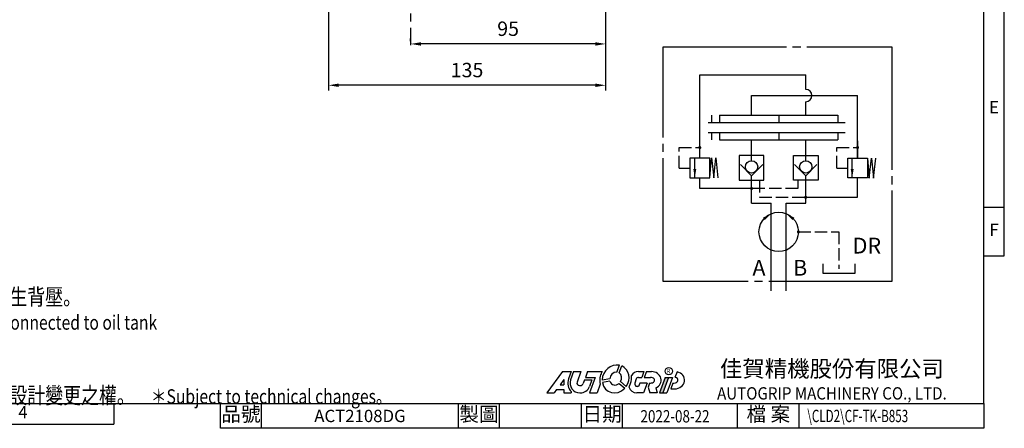
# Model space of a CAD drawing. Units: millimetres. Extents: x -10 to 830, y -12 to 584.
# Drawn here: x 350 to 830, y -12 to 187 of the extents above; entities that cross this region are included whole.
import ezdxf
from ezdxf.enums import TextEntityAlignment as Align

# ---------------------------------------------------------------- set-up
doc = ezdxf.new("R2010")
doc.units = ezdxf.units.MM
doc.header["$LTSCALE"] = 2
doc.linetypes.add('CENTER', pattern=[35, 30, -1.5, 2, -1.5])
doc.linetypes.add('HIDDEN', pattern=[4, 3, -1])
doc.layers.get('Defpoints').update_dxf_attribs({"linetype": 'CONTINUOUS'})
doc.layers.add('AM_5', color=1, linetype='CONTINUOUS', lineweight=25)
doc.layers.add('遮蔽用', color=255, linetype='CONTINUOUS', lineweight=211)
for name, color, linetype in [('BORDER', 7, 'CONTINUOUS'), ('CENTER', 4, 'CENTER'), ('DRAW', 7, 'CONTINUOUS'), ('HIDDEN', 3, 'HIDDEN')]:
    doc.layers.add(name, color=color, linetype=linetype)
doc.styles.add('LSP', font='SIMPLEX', dxfattribs={"bigfont": 'LSP'})
doc.styles.get("Standard").update_dxf_attribs({"font": 'romans.shx', "bigfont": 'chineset.shx'})
doc.dimstyles.new('AM_ISO$0', dxfattribs={"dimtxt": 3.5, "dimasz": 2.5, "dimexe": 1.3, "dimexo": 1, "dimgap": 1.5, "dimtad": 1, "dimdsep": 46, "dimtxsty": 'Standard', "dimcen": 0, "dimclrd": 2, "dimclre": 2, "dimclrt": 256, "dimaunit": 1, "dimazin": 2, "dimtfac": 0.65, "dimtix": 1, "dimtmove": 1, "dimatfit": 3, "dimfxl": 0, "dimlwd": -1, "dimlwe": -1, "dimarcsym": 0})

# ---------------------------------------------------------------- blocks, each defined once
blk = doc.blocks.new('A3')
at = {"layer": 'BORDER', "color": 2}
for p, q in [((415, 36), (415, 292)), ((410, 47.83), (415, 47.83)), ((410, 36), (415, 36)), ((198, 0), (198, -5)), ((36, -5), (198, -5))]:
    blk.add_line(p, q, dxfattribs=at)
at = {"layer": 'BORDER'}
for p, q in [((410, 0), (410, 287)), ((0, 0), (410, 0))]:
    blk.add_line(p, q, dxfattribs=at)
at = {"layer": 'BORDER', "color": 1, "char_height": 3, "attachment_point": 5}
for s, insert, width in [('E', (412.5, 71.75), 5), ('F', (412.5, 41.91), 5), ('4', (175.88, -2.5), 44.25)]:
    blk.add_mtext(s, dxfattribs=dict(at, insert=insert, width=width))
blk = doc.blocks.new('AG-A3(迴轉缸)標題欄')
at = {"layer": 'BORDER'}
blk.add_hatch(color=1, dxfattribs=at).paths.add_polyline_path([(-76.83, 6.4), (-77.63, 6.4), (-79.01, 2.6), (-78.21, 2.6)])
at = {"layer": 'BORDER', "color": 2}
for p, q in [((-186, -6), (-186, 0)), ((-176, -6), (-176, 0)), ((-128, -6), (-128, 0)), ((-118, -6), (-118, 0)), ((-98, -6), (-98, 0)), ((-88, -6), (-88, 0)), ((0, 0), (0, -6)), ((-98, -6), (-98, 0)), ((-60, -6), (-60, 0)), ((-45, -6), (-45, 0)), ((-98, -6), (-186, -6)), ((0, -6), (-98, -6))]:
    blk.add_line(p, q, dxfattribs=at)
at = {"layer": 'DRAW', "color": 5}
for p, q in [((-102.66, 7.8), (-106.5, 2.6)), ((-102.66, 7.8), (-100.55, 7.8)), ((-100.55, 7.8), (-101.2, 6.01)), ((-99.95, 7.8), (-100.67, 5.82)), ((-99.95, 7.8), (-98.15, 7.8)), ((-98.15, 7.8), (-99.09, 5.21)), ((-96.55, 7.8), (-97.06, 6.4)), ((-96.55, 7.8), (-93.02, 7.8)), ((-84.15, 7.8), (-82.82, 7.8)), ((-82.82, 7.8), (-83.33, 6.4)), ((-82.22, 7.8), (-82.73, 6.4)), ((-82.22, 7.8), (-81, 7.8)), ((-74.74, 7.74), (-75.24, 6.38)), ((-102.3, 5.85), (-103.22, 4.6)), ((-102.3, 5.85), (-102.3, 4.6)), ((-97.28, 5.8), (-97.6, 4.93)), ((-97.28, 5.8), (-95.48, 5.8)), ((-97.06, 6.4), (-94.66, 6.4)), ((-95.48, 5.8), (-96.07, 4.18)), ((-94.66, 6.4), (-96.04, 2.6)), ((-84.67, 6.01), (-85.04, 5.01)), ((-83.84, 5), (-84.13, 4.2)), ((-84.11, 6.4), (-83.33, 6.4)), ((-82.04, 5), (-83.84, 5)), ((-82.04, 5), (-82.91, 2.6)), ((-82.73, 6.4), (-81.2, 6.4)), ((-81.44, 5), (-81.79, 4.02)), ((-81.44, 5), (-81.2, 5)), ((-75.83, 6.4), (-77.21, 2.6)), ((-76.83, 6.4), (-75.83, 6.4)), ((-75.74, 5), (-76.25, 3.6)), ((-75.74, 5), (-75.5, 5)), ((-106.5, 2.6), (-104.7, 2.6)), ((-104.11, 3.4), (-104.7, 2.6)), ((-104.11, 3.4), (-102.3, 3.4)), ((-103.22, 4.6), (-102.3, 4.6)), ((-102.3, 3.4), (-102.3, 2.6)), ((-102.3, 2.6), (-100.5, 2.6)), ((-100.5, 2.89), (-100.5, 2.6)), ((-98.53, 4.4), (-98.35, 4.4)), ((-98.42, 2.6), (-98.32, 2.6)), ((-96.04, 2.6), (-94.24, 2.6)), ((-93.46, 4.76), (-94.24, 2.6)), ((-82.91, 2.6), (-84.53, 2.6)), ((-84.13, 4.2), (-84.47, 4.2)), ((-81.79, 4.02), (-81.41, 2.6)), ((-79.61, 2.6), (-81.41, 2.6)), ((-79.94, 3.82), (-79.61, 2.6)), ((-78.21, 2.6), (-77.21, 2.6)), ((-76.25, 3.6), (-75.3, 3.6))]:
    blk.add_line(p, q, dxfattribs=at)
at = {"layer": 'DRAW', "color": 1}
for p, q in [((-89.4, 7.69), (-88.8, 9.34)), ((-88.83, 7.5), (-88.23, 9.17)), ((-91.14, 6.05), (-92.97, 5.73)), ((-91.09, 5.45), (-92.92, 5.13)), ((-88.88, 4.92), (-87.47, 3.74)), ((-88.49, 5.38), (-87.1, 4.21)), ((-77.63, 6.4), (-79.01, 2.6)), ((-76.83, 6.4), (-78.21, 2.6)), ((-77.63, 6.4), (-76.83, 6.4)), ((-79.01, 2.6), (-78.21, 2.6))]:
    blk.add_line(p, q, dxfattribs=at)
blk.add_circle((-76.73, 7.9), 0.9, dxfattribs=at)
at = {"layer": 'DRAW', "color": 5}
for centre, radius, start, end in [((-84.15, 5.8), 2, 90, 149.0453), ((-98.41, 5), 2.96, 160, 225.2951), ((-98.42, 5), 2.4, 160, 270), ((-98.53, 5), 0.6, 160, 270), ((-98.35, 5.2), 0.8, 270, 340), ((-84.47, 4.8), 0.6, 160, 270), ((-84.11, 5.8), 0.6, 90, 160), ((-98.32, 5), 2.4, 270, 340), ((-84.53, 4.64), 2.04, 196.7711, 270)]:
    blk.add_arc(centre, radius, start, end, dxfattribs=at)
for centre, major_axis, ratio, start_param, end_param in [((-81, 5.7), (2.4, 0), 0.875, 5.17, 7.853982), ((-75.3, 5.7), (2.4, 0), 0.875, 4.712389, 7.618649), ((-81.2, 5.7), (-1, 0), 0.7, 1.570796, 4.712389), ((-75.5, 5.7), (-1, 0), 0.7, 1.570796, 4.447093)]:
    blk.add_ellipse(centre, major_axis=major_axis, ratio=ratio, start_param=start_param, end_param=end_param, dxfattribs=at)
for points, knots in [([(-93.02, 7.8), (-93.04, 7.76), (-93.12, 7.62), (-93.31, 7.2), (-93.46, 6.77), (-93.58, 5.86), (-93.6, 5.31), (-93.46, 4.76)], [4.5774605, 4.5774605, 4.5774605, 4.5774605, 4.6042224, 4.6042224, 4.9695445, 4.9695445, 5.3160963, 5.3160963, 5.3160963, 5.3160963]), ([(-86.48, 4.05), (-86.32, 4.33), (-86.18, 4.61), (-85.86, 5.53), (-85.79, 6.19), (-85.87, 6.83)], [0.029167, 0.029167, 0.029167, 0.029167, 0.1627537, 0.1627537, 0.4521303, 0.4521303, 0.4521303, 0.4521303])]:
    blk.add_open_spline(points, degree=3, knots=knots, dxfattribs=at)
at = {"layer": 'DRAW', "color": 1}
for points in [[(-88.8, 9.34), (-90.85, 9.73), (-92.93, 8.05), (-92.97, 5.73)], [(-89.4, 7.69), (-90.27, 7.78), (-91.13, 6.87), (-91.14, 6.05)], [(-88.49, 5.38), (-88.06, 6.14), (-88.17, 7.05), (-88.83, 7.5)], [(-87.1, 4.21), (-85.92, 5.97), (-86.32, 8.28), (-88.23, 9.17)], [(-92.92, 5.13), (-92.46, 2.5), (-89.39, 1.72), (-87.47, 3.74)], [(-91.09, 5.45), (-90.8, 4.47), (-89.69, 4.21), (-88.88, 4.92)]]:
    blk.add_open_spline(points, degree=3, dxfattribs=at)
at = {"layer": 'BORDER', "color": 3, "char_height": 4, "attachment_point": 7}
for s, insert, width in [('{\\fArial|b0|i0|c0|p0;\\W0.80000x;●}{\\W0.80000x; }{\\fMS PGothic|b0|i0|c0|p0;\\W0.80000x;洩油孔配管務必單獨接回油槽，以避免}{\\fSimSun|b0|i0|c0|p0;\\W0.80000x;產}{\\fMS PGothic|b0|i0|c0|p0;\\W0.80000x;生背壓。}', (-316, 24), 88), ('{\\fArial|b0|i0|c0|p0;\\W0.80000x;●}{\\W0.80000x; }{\\H0.87500x;\\W0.80000x;The drain port should be independently connected to oil tank}', (-316, 18), 188)]:
    blk.add_mtext(s, dxfattribs=dict(at, insert=insert, width=width))
at = {"layer": 'BORDER', "insert": (-37, 8.5), "char_height": 4, "width": 74, "attachment_point": 5}
blk.add_mtext('{\\fDFLiShuW5-B5|b0|i0|c136|p65;佳賀精機股份有限公司}', dxfattribs=at)
at = {"layer": 'BORDER', "color": 1}
for s, insert, char_height, width, attachment_point in [('{\\H1.3333x;\\W0.8;＊為確保產品品質日益精進，敝公司擁有設計變更之權。    \\H0.875x;＊Subject to technical changes。}', (-316, 0), 3, 175.7042, 7), ('品號', (-181, -3), 3.5, 10, 5), ('製圖', (-123, -3), 3.5, 10, 5), ('日期', (-93, -3), 3.5, 10, 5), ('檔 案', (-52.5, -3), 3.5, 15, 5)]:
    blk.add_mtext(s, dxfattribs=dict(at, insert=insert, char_height=char_height, width=width, attachment_point=attachment_point))
at = {"layer": 'BORDER', "color": 1, "lineweight": 25, "insert": (-37, 2.5), "char_height": 3, "width": 74, "attachment_point": 5}
blk.add_mtext('{\\W0.9;AUTOGRIP MACHINERY CO., LTD.}', dxfattribs=at)
at = {"layer": 'BORDER', "color": 5}
for tag, p, height in [('核准日期', (-23.52, 233.15), 1.8), ('確認章', (-20.08, 225.88), 2.8)]:
    blk.add_attdef(tag, p, '', height=height, dxfattribs=at)
at = {"layer": 'BORDER', "color": 1}
blk.add_attdef('名稱', text='', height=3.5, dxfattribs=at).set_placement((-348, 60), align=Align.BOTTOM_CENTER)
for tag, width, p in [('NAME', 0.5, (-348, 58)), ('製圖日期', 0.8, (-75.24, -3.08))]:
    blk.add_attdef(tag, text='', height=3, dxfattribs=dict(at, width=width)).set_placement(p, align=Align.MIDDLE_CENTER)
for tag, height, p in [('型號', 3.5, (-348, 52)), ('押側', 3.5, (-328, 45)), ('拉側', 3.5, (-328, 39)), ('行程', 3.5, (-328, 33)), ('轉數', 3.5, (-328, 27)), ('壓力', 3.5, (-328, 21)), ('GD', 3.5, (-328, 15)), ('重量', 3.5, (-328, 9)), ('洩漏量', 3.5, (-328, 3)), ('B.1', 3, (-380, -3)), ('圖號', 3, (-152, -3)), ('製圖', 4, (-108, -3))]:
    blk.add_attdef(tag, text='', height=height, dxfattribs=at).set_placement(p, align=Align.MIDDLE_CENTER)
blk.add_attdef('GEN-TITLE-DWG{10.8}', text='', height=3, dxfattribs=at).set_placement((-43, -3), align=Align.MIDDLE_LEFT)
at = {"layer": 'DRAW', "color": 1}
blk.add_text('R', height=1.08, dxfattribs=at).set_placement((-77.29, 7.36))
at = {"layer": '遮蔽用', "color": 7, "lineweight": 211}
blk.add_attdef('●', (-28.34, 219.77), '', height=28, dxfattribs=at)
blk = doc.blocks.new('A$C4A374220')
at = {"layer": 'DRAW', "color": 3, "linetype": 'CENTER'}
for p, q in [((0, 4.53), (0, 118.77)), ((0, 118.77), (111.38, 118.77)), ((111.38, 118.77), (111.38, 4.53)), ((111.38, 4.53), (0, 4.53))]:
    blk.add_line(p, q, dxfattribs=at)
at = {"layer": 'DRAW', "color": 1}
for p, q in [((17.81, 105.01), (69.43, 105.01)), ((17.81, 64.53), (17.81, 105.01)), ((69.43, 97.99), (69.43, 105.01)), ((43.03, 94.99), (94.66, 94.99)), ((43.03, 85.49), (43.03, 94.99)), ((69.43, 85.49), (69.43, 91.99)), ((94.66, 64.53), (94.66, 94.99)), ((21.91, 81.89), (88.56, 81.89)), ((23.56, 85.49), (23.56, 81.89)), ((27.43, 85.49), (85.03, 85.49)), ((27.43, 85.49), (27.43, 81.89)), ((56.23, 85.49), (56.23, 81.89)), ((85.03, 85.49), (85.03, 81.89)), ((21.91, 77.09), (88.56, 77.09)), ((23.56, 77.09), (23.56, 73.49)), ((27.43, 77.09), (27.43, 73.49)), ((56.23, 77.09), (56.23, 73.49)), ((85.03, 77.09), (85.03, 73.49)), ((27.43, 73.49), (85.03, 73.49)), ((43.03, 63.28), (43.03, 73.49)), ((69.43, 63.28), (69.43, 73.49)), ((94.66, 72.92), (94.66, 64.53)), ((22.6, 54.93), (23.54, 64.62)), ((23.54, 64.62), (24.58, 55)), ((24.58, 55), (25.61, 64.62)), ((25.61, 64.62), (26.65, 55)), ((99.46, 64.53), (100.39, 54.84)), ((100.39, 54.84), (101.43, 64.46)), ((101.43, 64.46), (102.47, 54.84)), ((102.47, 54.84), (103.51, 64.46)), ((43.04, 55.98), (37.59, 61.51)), ((43.04, 55.98), (48.47, 61.43)), ((69.42, 55.98), (63.99, 61.43)), ((69.42, 55.98), (74.88, 61.51)), ((17.81, 49.73), (17.81, 54.93)), ((42.95, 57.28), (42.95, 57.28)), ((43.03, 42.69), (43.03, 55.98)), ((69.43, 42.69), (69.43, 55.98)), ((69.51, 57.28), (69.51, 57.28)), ((94.66, 45.46), (94.66, 54.93)), ((43.03, 49.73), (17.81, 49.73)), ((69.42, 45.46), (94.66, 45.46)), ((43.03, 42.69), (52.63, 42.69)), ((52.63, 0), (52.63, 42.69)), ((59.83, 0), (59.83, 42.69)), ((59.83, 42.69), (69.43, 42.69)), ((77.68, 13.08), (77.68, 8.52)), ((93.46, 8.52), (93.46, 13.08)), ((77.68, 8.52), (93.46, 8.52))]:
    blk.add_line(p, q, dxfattribs=at)
at = {"layer": 'DRAW', "color": 2}
for p, q in [((15.36, 54.93), (15.36, 64.53)), ((92.06, 54.93), (92.06, 64.53))]:
    blk.add_line(p, q, dxfattribs=at)
at = {"layer": 'DRAW', "linetype": 'Continuous', "const_width": 0.75}
for points in [[(17.42, 69.66, 1), (18.17, 69.66, 1)], [(94.28, 69.66, 1), (95.03, 69.66, 1)], [(42.66, 49.73, 1), (43.41, 49.73, 1)], [(69.05, 45.46, 1), (69.8, 45.46, 1)], [(65.45, 28.64, 1), (66.2, 28.64, 1)]]:
    blk.add_lwpolyline(points, format="xyb", close=True, dxfattribs=at)
at = {"layer": 'DRAW', "color": 1}
for points in [[(22.6, 64.53), (13, 64.53), (13, 54.93), (22.6, 54.93)], [(37.03, 65.75), (37.03, 53.75), (49.03, 53.75), (49.03, 65.75)], [(75.43, 65.75), (75.43, 53.75), (63.43, 53.75), (63.43, 65.75)], [(99.46, 54.93), (89.86, 54.93), (89.86, 64.53), (99.46, 64.53)]]:
    blk.add_lwpolyline(points, close=True, dxfattribs=at)
for centre, radius in [((43.04, 60.28), 3), ((69.42, 60.28), 3), ((56.23, 28.64), 9.6)]:
    blk.add_circle(centre, radius, dxfattribs=at)
blk.add_arc((69.43, 94.99), 3, 270, 90, dxfattribs=at)
at = {"layer": 'DRAW', "color": 2}
for points in [[(16.08, 59.25), (14.64, 59.25), (15.36, 54.93)], [(92.78, 59.25), (91.34, 59.25), (92.06, 54.93)], [(48.59, 35.53), (49.44, 34.36), (52.51, 37.48)], [(63.87, 35.53), (63.02, 34.36), (59.94, 37.48)]]:
    blk.add_solid(points, dxfattribs=at)
at = {"layer": 'HIDDEN'}
for p, q in [((7.7, 69.66), (17.8, 69.66)), ((7.7, 59.73), (7.7, 69.66)), ((84.56, 59.73), (84.56, 69.66)), ((84.56, 69.66), (94.66, 69.66)), ((7.7, 59.73), (13, 59.73)), ((84.56, 59.73), (89.86, 59.73)), ((46.83, 53.75), (46.83, 45.46)), ((65.54, 53.75), (65.54, 49.73)), ((65.54, 49.73), (43.03, 49.73)), ((46.83, 45.46), (69.43, 45.46)), ((65.83, 28.64), (85.51, 28.64)), ((85.51, 28.64), (85.51, 10.66))]:
    blk.add_line(p, q, dxfattribs=at)
at = {"layer": 'DRAW', "color": 1, "style": 'LSP'}
for s, p in [('DR', (92.28, 18.11)), ('A', (43.44, 7.33)), ('B', (63.26, 7.33))]:
    blk.add_text(s, height=7.68, dxfattribs=at).set_placement(p)
blk = doc.blocks.new('*D19')
at = {"layer": 'AM_5', "color": 2}
for p, q in [((635.69, 272.59), (635.69, 172.48)), ((540.69, 176.42), (540.69, 177.68)), ((630.69, 175.08), (545.69, 175.08))]:
    blk.add_line(p, q, dxfattribs=at)
for points in [[(545.69, 175.91), (545.69, 174.25), (540.69, 175.08)], [(630.69, 175.91), (630.69, 174.25), (635.69, 175.08)]]:
    blk.add_solid(points, dxfattribs=at)
at = {"layer": 'Defpoints', "color": 0}
for p in [(635.69, 274.59), (540.69, 175.08), (540.69, 174.42)]:
    blk.add_point(p, dxfattribs=at)
at = {"layer": 'AM_5', "insert": (588.19, 181.58), "char_height": 7, "attachment_point": 5}
blk.add_mtext('95', dxfattribs=at)
blk = doc.blocks.new('*D20')
at = {"layer": 'AM_5', "color": 2}
for p, q in [((500.69, 299.59), (500.69, 152.36)), ((635.69, 272.59), (635.69, 152.36)), ((630.69, 154.96), (505.69, 154.96))]:
    blk.add_line(p, q, dxfattribs=at)
for points in [[(505.69, 155.8), (505.69, 154.13), (500.69, 154.96)], [(630.69, 155.8), (630.69, 154.13), (635.69, 154.96)]]:
    blk.add_solid(points, dxfattribs=at)
at = {"layer": 'Defpoints', "color": 0}
for p in [(500.69, 301.59), (635.69, 274.59), (500.69, 154.96)]:
    blk.add_point(p, dxfattribs=at)
at = {"layer": 'AM_5', "insert": (568.19, 161.46), "char_height": 7, "attachment_point": 5}
blk.add_mtext('135', dxfattribs=at)

msp = doc.modelspace()

# ---------------------------------------------------------------- linework, layer by layer
at = {"layer": 'CENTER'}
msp.add_line((540.688, 252.929), (540.688, 174.416), dxfattribs=at)

# ---------------------------------------------------------------- block references
at = {"layer": 'DRAW', "lineweight": 0, "xscale": 2, "yscale": 2, "zscale": 2}
msp.add_blockref('A3', (0, 0), dxfattribs=at)
at = {"layer": 'DRAW', "lineweight": 0}
ref = msp.add_blockref('AG-A3(迴轉缸)標題欄', (820, -0.007), dxfattribs=dict(at, xscale=2, yscale=2, zscale=2))
ref.add_attrib('GEN-TITLE-DWG{10.8}', '\\CLD2\\CF-TK-B853', dxfattribs={"layer": 'BORDER', "color": 1, "height": 6, "width": 0.693578}).set_placement((734, -6.007), align=Align.MIDDLE_LEFT)
ref.add_attrib('圖號', 'ACT2108DG', dxfattribs={"layer": 'BORDER', "color": 1, "height": 6}).set_placement((516, -6.007), align=Align.MIDDLE_CENTER)
ref.add_attrib('製圖日期', '2022-08-22', dxfattribs={"layer": 'BORDER', "color": 1, "height": 6, "width": 0.8}).set_placement((669.529, -6.166), align=Align.MIDDLE_CENTER)
at = {"layer": 'DRAW', "linetype": 'Continuous'}
msp.add_blockref('A$C4A374220', (663.819, 54.96), dxfattribs=at)

# ---------------------------------------------------------------- dimensions: what is measured, and where the dimension line sits
at = {"layer": 'AM_5'}
for base, p2, picture, middle in [((500.689, 154.963), (500.689, 301.586), '*D20', (568.189, 161.463)), ((540.689, 175.079), (540.689, 174.416), '*D19', (588.189, 181.579))]:
    dim = msp.add_linear_dim(base=base, p1=(635.689, 274.586), p2=p2, dimstyle='AM_ISO$0', override={"dimscale": 2, "dimdec": 1, "dimlfac": 1, "dimtm": 0.1}, dxfattribs=at)
    dim.commit()
    dim.dimension.update_dxf_attribs({"geometry": picture, "text_midpoint": middle})

doc.saveas('drawing.dxf')
